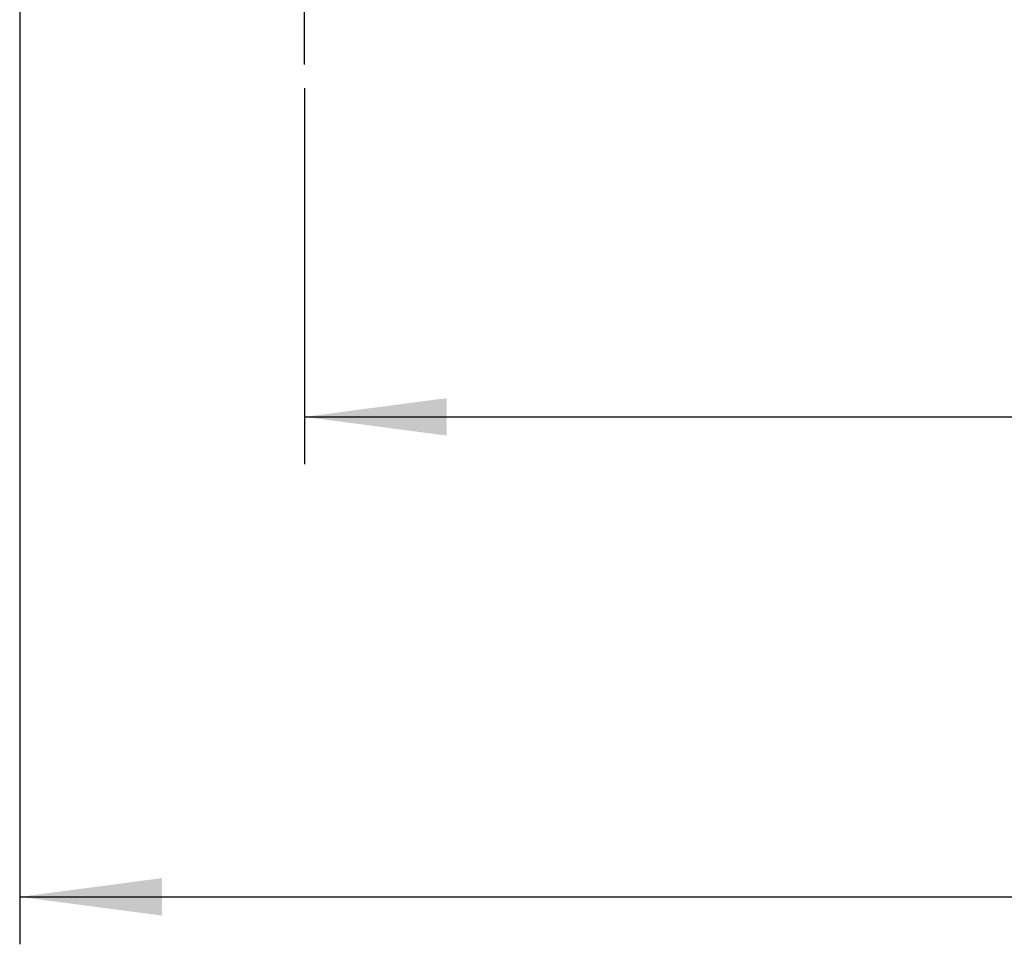
# Model space of a CAD drawing. Units: millimetres. Extents: x -297 to 20, y 0 to 210.
# Drawn here: x -266 to -245, y 51 to 71 of the extents above; entities that cross this region are included whole.
import ezdxf

# ---------------------------------------------------------------- set-up
doc = ezdxf.new("R2010")
doc.units = ezdxf.units.MM
doc.linetypes.add('DOT_CENTER', pattern=[14, 12, -1, 0, -1])
doc.layers.add('1', color=7, linetype='Continuous')
doc.styles.add('CONVERTER_11', font='simplex.shx', dxfattribs={"width": 0.95})
doc.dimstyles.new('ME10_DIM_17', dxfattribs={"dimtxt": 3, "dimasz": 3, "dimexe": 1, "dimexo": 0.5, "dimgap": 2, "dimtad": 1, "dimdsep": 46, "dimtxsty": 'CONVERTER_11', "dimsah": 1, "dimcen": 0.09, "dimclrd": 7, "dimclre": 7, "dimclrt": 7, "dimadec": 0, "dimazin": 0, "dimtfac": 1, "dimtdec": 4, "dimtix": 1, "dimtmove": 0, "dimatfit": 3, "dimfxl": 1, "dimtolj": 1, "dimtzin": 0, "dimarcsym": 0})
doc.dimstyles.new('ME10_DIM_18', dxfattribs={"dimtxt": 3, "dimasz": 3, "dimexe": 1, "dimexo": 0.5, "dimgap": 2, "dimtad": 1, "dimdsep": 46, "dimtxsty": 'CONVERTER_11', "dimsah": 1, "dimcen": 0.09, "dimclrd": 7, "dimclre": 7, "dimclrt": 7, "dimadec": 0, "dimazin": 0, "dimtfac": 1, "dimtdec": 4, "dimtix": 1, "dimtmove": 0, "dimatfit": 3, "dimfxl": 1, "dimtolj": 1, "dimtzin": 0, "dimarcsym": 0})

# ---------------------------------------------------------------- blocks, each defined once
blk = doc.blocks.new('*D9')
at = {"layer": '1', "color": 7, "linetype": 'Continuous'}
for p, q in [((-259.861, 69.305), (-259.861, 61.376)), ((-127.861, 69.305), (-127.861, 61.376)), ((-259.861, 62.376), (-127.861, 62.376))]:
    blk.add_line(p, q, dxfattribs=at)
at = {"layer": '1', "color": 7}
for points in [[(-256.861, 62.771), (-256.861, 61.981), (-259.861, 62.376)], [(-130.861, 61.981), (-130.861, 62.771), (-127.861, 62.376)]]:
    blk.add_solid(points, dxfattribs=at)
at = {"layer": '1', "color": 7, "insert": (-197.011, 64.376), "char_height": 3, "attachment_point": 7, "rotation": 0.0001, "line_spacing_factor": 0.60024, "style": 'CONVERTER_11'}
blk.add_mtext('132', dxfattribs=at)
blk = doc.blocks.new('*D10')
at = {"layer": '1', "color": 7, "linetype": 'Continuous'}
for p, q in [((-265.861, 70.997), (-265.861, 51.258)), ((-121.861, 70.997), (-121.861, 51.258)), ((-265.861, 52.258), (-121.861, 52.258))]:
    blk.add_line(p, q, dxfattribs=at)
at = {"layer": '1', "color": 7}
for points in [[(-262.861, 52.653), (-262.861, 51.863), (-265.861, 52.258)], [(-124.861, 51.863), (-124.861, 52.653), (-121.861, 52.258)]]:
    blk.add_solid(points, dxfattribs=at)
at = {"layer": '1', "color": 7, "insert": (-197.011, 54.258), "char_height": 3, "attachment_point": 7, "rotation": 0.0001, "line_spacing_factor": 0.60024, "style": 'CONVERTER_11'}
blk.add_mtext('144', dxfattribs=at)

msp = doc.modelspace()

# ---------------------------------------------------------------- linework, layer by layer
at = {"layer": '1', "color": 7, "linetype": 'DOT_CENTER'}
msp.add_line((-259.861, 69.805), (-259.861, 80.403), dxfattribs=at)

# ---------------------------------------------------------------- dimensions: what is measured, and where the dimension line sits
at = {"layer": '1'}
for base, p1, p2, dimstyle, picture, middle in [((-265.861, 52.258), (-121.861, 71.497), (-265.861, 71.497), 'ME10_DIM_18', '*D10', (-193.861, 55.758)), ((-259.861, 62.376), (-127.861, 69.805), (-259.861, 69.805), 'ME10_DIM_17', '*D9', (-193.861, 65.876))]:
    dim = msp.add_linear_dim(base=base, p1=p1, p2=p2, dimstyle=dimstyle, dxfattribs=at)
    dim.commit()
    dim.dimension.update_dxf_attribs({"geometry": picture, "text_midpoint": middle, "text_rotation": 0.0001})

doc.saveas('drawing.dxf')
